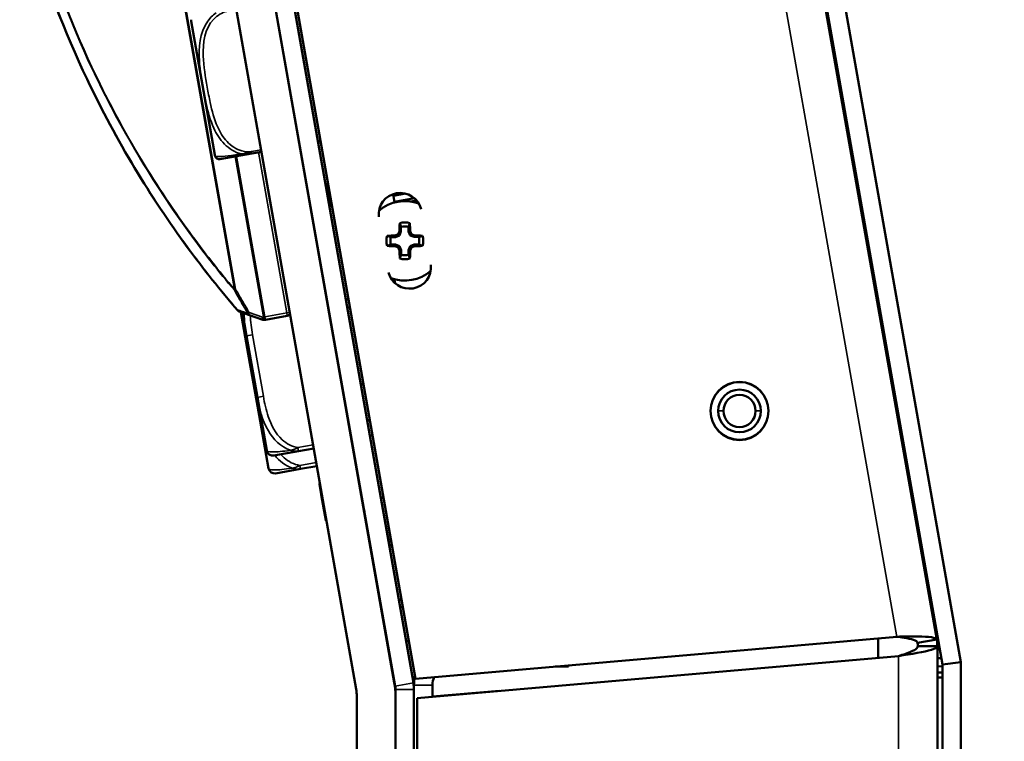
# Model space of a CAD drawing. Units: inches. Extents: x 11.6 to 87.6, y 5.9 to 43.9.
# Drawn here: x 79.3 to 82.5, y 14.8 to 17.1 of the extents above; entities that cross this region are included whole.
import ezdxf

# ---------------------------------------------------------------- set-up
doc = ezdxf.new("R2010")
doc.units = ezdxf.units.IN
doc.header["$MEASUREMENT"] = 0
for name, color, linetype, lineweight in [('Dimension (ANSI)', 7, 'Continuous', 25), ('Visible (ANSI)', 7, 'Continuous', 50), ('Visible Narrow (ANSI)', 7, 'Continuous', 35)]:
    doc.layers.add(name, color=color, linetype=linetype, lineweight=lineweight)
doc.styles.add('Ross DEFAULT-ANSI', font='arial.ttf')
doc.dimstyles.new('Ross Fabrication Imperial-ANSI', dxfattribs={"dimtxt": 0.5, "dimasz": 0.098425, "dimexe": 0.125, "dimexo": 0.0625, "dimgap": 0.031496, "dimtad": 0, "dimtih": 1, "dimtoh": 1, "dimrnd": 1e-08, "dimzin": 0, "dimdsep": 46, "dimtxsty": 'Ross DEFAULT-ANSI', "dimcen": 0.09, "dimdle": 0.393701, "dimclrd": 179, "dimclre": 179, "dimclrt": 179, "dimadec": 0, "dimazin": 0, "dimtfac": 0.24, "dimtofl": 0, "dimtmove": 0, "dimatfit": 3, "dimfxl": 1, "dimtolj": 1, "dimtzin": 4, "dimlwd": 25, "dimlwe": 25, "dimarcsym": 0})

# ---------------------------------------------------------------- blocks, each defined once
blk = doc.blocks.new('*D5')
at = {"layer": 'Defpoints', "color": 0, "linetype": 'Continuous', "transparency": 16777216}
for p in [(79.3007, 24.7043), (82.1104, 8.8262), (87.2285, 8.8262)]:
    blk.add_point(p, dxfattribs=at)
at = {"layer": 'Dimension (ANSI)', "color": 179, "linetype": 'Continuous', "lineweight": 25, "true_color": 0x262658, "transparency": 16777216}
for p, q in [((79.3632, 24.7043), (87.3535, 24.7043)), ((87.2285, 24.6059), (87.2285, 17.6173)), ((87.2285, 8.9246), (87.2285, 15.9132)), ((82.1729, 8.8262), (87.3535, 8.8262))]:
    blk.add_line(p, q, dxfattribs=at)
at = {"layer": 'Dimension (ANSI)', "color": 179, "linetype": 'Continuous', "true_color": 0x262658, "transparency": 16777216}
for points in [[(87.2121, 24.6059), (87.2449, 24.6059), (87.2285, 24.7043)], [(87.2121, 8.9246), (87.2449, 8.9246), (87.2285, 8.8262)]]:
    blk.add_solid(points, dxfattribs=at)
at = {"layer": 'Dimension (ANSI)', "color": 179, "linetype": 'Continuous', "lineweight": 25, "true_color": 0x262658, "transparency": 16777216, "insert": (87.2285, 16.7652), "char_height": 0.5, "attachment_point": 5, "rotation": 90, "style": 'Ross DEFAULT-ANSI'}
blk.add_mtext('\\A1;15.88', dxfattribs=at)
blk = doc.blocks.new('*D19')
at = {"layer": 'Defpoints', "color": 0, "linetype": 'Continuous', "transparency": 16777216}
for p in [(73.9816, 24.0632), (77.5305, 24.0632), (80.3584, 8.3062)]:
    blk.add_point(p, dxfattribs=at)
at = {"layer": 'Dimension (ANSI)', "color": 179, "linetype": 'Continuous', "lineweight": 25, "true_color": 0x262658, "transparency": 16777216}
for p, q in [((77.468, 24.0632), (73.8566, 24.0632)), ((73.9816, 23.9648), (73.9816, 17.0361)), ((73.9816, 8.4046), (73.9816, 15.3333)), ((80.2959, 8.3062), (73.8566, 8.3062))]:
    blk.add_line(p, q, dxfattribs=at)
at = {"layer": 'Dimension (ANSI)', "color": 179, "linetype": 'Continuous', "true_color": 0x262658, "transparency": 16777216}
for points in [[(73.9652, 23.9648), (73.998, 23.9648), (73.9816, 24.0632)], [(73.9652, 8.4046), (73.998, 8.4046), (73.9816, 8.3062)]]:
    blk.add_solid(points, dxfattribs=at)
at = {"layer": 'Dimension (ANSI)', "color": 179, "linetype": 'Continuous', "lineweight": 25, "true_color": 0x262658, "transparency": 16777216, "insert": (73.9816, 16.1847), "char_height": 0.5, "attachment_point": 5, "rotation": 90, "style": 'Ross DEFAULT-ANSI'}
blk.add_mtext('\\A1;15.76', dxfattribs=at)

msp = doc.modelspace()

# ---------------------------------------------------------------- linework, layer by layer
at = {"layer": 'Visible (ANSI)'}
for p, q in [((81.0681, 21.7018), (82.2344, 15.087)), ((80.5415, 14.9465), (79.4591, 21.0852)), ((80.5479, 14.9601), (79.4639, 21.1076)), ((80.4824, 14.9361), (79.4, 21.0747)), ((79.4064, 21.0339), (80.4796, 14.9477)), ((80.3565, 14.926), (79.2833, 21.0122)), ((82.2526, 15.0066), (81.6227, 18.5791)), ((81.6824, 18.586), (82.3123, 15.0135)), ((79.8227, 17.0874), (79.899, 16.6547)), ((80.2414, 16.6983), (80.2329, 16.6968)), ((79.9157, 16.6408), (80.0191, 16.6591)), ((80.0191, 16.6591), (80.0499, 16.6645)), ((80.1738, 16.6864), (80.173, 16.6862)), ((80.1874, 16.6092), (80.1866, 16.6092)), ((80.2575, 16.5619), (80.2574, 16.5618)), ((80.2702, 16.5132), (80.2661, 16.5125)), ((80.4809, 16.5007), (80.4762, 16.5274)), ((80.4771, 16.5224), (80.5156, 16.5291)), ((80.4806, 16.5027), (80.5448, 16.514)), ((80.5336, 16.5034), (80.552, 16.5067)), ((80.269, 16.4958), (80.2731, 16.4965)), ((80.2694, 16.4898), (80.2783, 16.489)), ((80.5014, 16.4067), (80.4962, 16.3941)), ((80.5014, 16.4067), (80.4966, 16.4076)), ((80.5014, 16.4216), (80.5014, 16.4067)), ((80.5261, 16.4067), (80.5261, 16.4216)), ((80.5261, 16.4067), (80.5309, 16.4077)), ((80.5314, 16.3941), (80.5261, 16.4067)), ((80.2282, 16.378), (80.2274, 16.3777)), ((80.4836, 16.3888), (80.4687, 16.3888)), ((80.4836, 16.3888), (80.4826, 16.3936)), ((80.4962, 16.3941), (80.4836, 16.3888)), ((80.4962, 16.3941), (80.4924, 16.3978)), ((80.5314, 16.3941), (80.5351, 16.3978)), ((80.544, 16.3889), (80.5314, 16.3941)), ((80.544, 16.3889), (80.545, 16.3937)), ((80.5589, 16.3889), (80.544, 16.3889)), ((80.229, 16.3689), (80.2298, 16.3691)), ((80.4687, 16.3641), (80.4836, 16.3641)), ((80.4836, 16.3641), (80.4826, 16.3593)), ((80.4836, 16.3641), (80.4962, 16.3589)), ((80.4962, 16.3589), (80.4925, 16.3551)), ((80.4962, 16.3589), (80.5015, 16.3462)), ((80.5015, 16.3462), (80.4967, 16.3453)), ((80.5015, 16.3462), (80.5015, 16.3313)), ((80.5262, 16.3463), (80.5314, 16.3589)), ((80.5262, 16.3314), (80.5262, 16.3463)), ((80.5262, 16.3463), (80.531, 16.3453)), ((80.5314, 16.3589), (80.544, 16.3641)), ((80.5314, 16.3589), (80.5352, 16.3551)), ((80.544, 16.3641), (80.5589, 16.3641)), ((80.544, 16.3641), (80.545, 16.3593)), ((80.2385, 16.3198), (80.2376, 16.3197)), ((80.238, 16.3198), (80.2503, 16.2497)), ((80.2508, 16.2498), (80.25, 16.2497)), ((80.4795, 16.2526), (80.4818, 16.2399)), ((80.4797, 16.2526), (80.482, 16.2397)), ((80.331, 16.1902), (80.3229, 16.1864)), ((79.9776, 16.1484), (80.0113, 16.1365)), ((80.2686, 16.1491), (80.2678, 16.1489)), ((80.3361, 16.161), (80.3277, 16.1595)), ((79.9837, 16.1462), (80.0075, 16.0115)), ((79.9885, 16.1445), (80.0017, 16.0695)), ((80.0113, 16.1365), (80.0548, 16.1212)), ((80.0598, 16.1208), (80.0629, 16.1214)), ((80.0629, 16.1214), (80.1333, 16.1338)), ((80.0017, 16.0695), (80.0368, 15.8703)), ((80.0075, 16.0115), (80.0426, 15.8123)), ((80.312, 15.9029), (80.3112, 15.9027)), ((80.3795, 15.9148), (80.3711, 15.9133)), ((80.0368, 15.8703), (80.0671, 15.6985)), ((82.0992, 15.8765), (82.0952, 15.8765)), ((82.097, 15.8665), (82.101, 15.8665)), ((82.097, 15.8665), (82.101, 15.8665)), ((82.0974, 15.8645), (82.1013, 15.8645)), ((80.0426, 15.8123), (80.0729, 15.6405)), ((80.4001, 15.798), (80.3917, 15.7965)), ((80.3326, 15.7861), (80.3318, 15.7859)), ((80.3321, 15.786), (80.3411, 15.7348)), ((80.3416, 15.7349), (80.3408, 15.7347)), ((80.4091, 15.7468), (80.4007, 15.7453)), ((80.1701, 15.6967), (80.219, 15.7053)), ((80.0899, 15.6825), (80.1701, 15.6967)), ((80.0957, 15.6245), (80.1759, 15.6386)), ((80.1759, 15.6386), (80.2291, 15.648)), ((80.239, 15.5924), (80.237, 15.592)), ((80.239, 15.5923), (80.237, 15.5919)), ((80.237, 15.5919), (80.237, 15.592)), ((80.2375, 15.5894), (80.237, 15.5919)), ((80.2394, 15.5897), (80.2375, 15.5894)), ((80.2433, 15.5563), (80.2375, 15.5894)), ((80.2453, 15.5567), (80.2433, 15.5563)), ((80.252, 15.5071), (80.2433, 15.5563)), ((80.4375, 15.5462), (80.4443, 15.5474)), ((80.3793, 15.5191), (80.3788, 15.5191)), ((80.2539, 15.5074), (80.252, 15.5071)), ((80.258, 15.4727), (80.252, 15.5071)), ((80.26, 15.4731), (80.258, 15.4727)), ((80.2582, 15.4715), (80.258, 15.4727)), ((80.2602, 15.4718), (80.2582, 15.4715)), ((80.2583, 15.4714), (80.2582, 15.4715)), ((80.2602, 15.4717), (80.2583, 15.4714)), ((80.3954, 15.4247), (80.3957, 15.4248)), ((80.3958, 15.4247), (80.4149, 15.3162)), ((80.4627, 15.4034), (80.4695, 15.4046)), ((80.4633, 15.3903), (80.4717, 15.3918)), ((80.4037, 15.3798), (80.4042, 15.3798)), ((80.4146, 15.3162), (80.4149, 15.3162)), ((80.4354, 15.203), (80.4346, 15.2028)), ((80.5029, 15.2149), (80.4945, 15.2134)), ((80.5067, 15.1937), (80.4982, 15.1922)), ((80.4391, 15.1818), (80.4383, 15.1817)), ((80.4586, 15.0715), (80.4578, 15.0714)), ((80.5261, 15.0834), (80.5177, 15.0819)), ((82.1049, 15.0963), (80.5479, 14.9601)), ((82.0454, 15.0911), (82.0454, 15.0279)), ((82.2344, 15.087), (82.1724, 15.0761)), ((82.1734, 15.0652), (82.2364, 15.0652)), ((82.2364, 15.0652), (82.2364, 8.9522)), ((80.5534, 14.8973), (82.1104, 15.0335)), ((81.0434, 14.9997), (81.0434, 15.0034)), ((82.2364, 15.0268), (82.2491, 15.0268)), ((82.2526, 15.0066), (82.3123, 15.0135)), ((82.2542, 11.7553), (82.2526, 15.0066)), ((82.3123, 15.0135), (82.3139, 11.7621)), ((82.3123, 15.0135), (82.3123, 15.0135)), ((81.0434, 14.9997), (81.0004, 14.9997)), ((82.2526, 15.0008), (82.2364, 15.0001)), ((82.2526, 14.9802), (82.2364, 14.9802)), ((80.5434, 14.9257), (80.5434, 14.9399)), ((80.6032, 14.9017), (80.6032, 14.9399)), ((82.2526, 14.9638), (82.2364, 14.9638)), ((80.4834, 14.9043), (80.4834, 14.9257)), ((80.5434, 8.5762), (80.5434, 14.9257)), ((80.8202, 14.9214), (80.6032, 14.9024)), ((80.8202, 14.9207), (80.8202, 14.9214)), ((80.3584, 8.5562), (80.3584, 14.9043)), ((80.4834, 14.9043), (80.4834, 8.5562)), ((80.5534, 8.9522), (80.5534, 14.8973))]:
    msp.add_line(p, q, dxfattribs=at)
msp.add_circle((81.5964, 15.8262), 0.094, dxfattribs=at)
for centre, radius, start, end in [((79.946, 17.0993), 0.124, 183.5465, 184.128), ((79.8518, 17.0925), 0.0295, 184.128, 190), ((79.9281, 16.6598), 0.0295, 190, 195.872), ((80.019, 16.6856), 0.124, 195.872, 196.4535), ((79.9133, 16.6544), 0.0138, 196.4535, 280), ((80.0069, 16.4582), 0.2712, 22.4952, 23.2083), ((80.0069, 16.4582), 0.2711, 17.3154, 22.4833), ((80.4989, 16.4612), 0.07, 14.339, 185.6607), ((80.5138, 16.3765), 0.1285, 69.3192, 130.6805), ((80.5138, 16.3765), 0.0595, 73.923, 106.1641), ((80.5138, 16.3765), 0.0468, 74.7136, 105.3734), ((80.5138, 16.3765), 0.0595, 163.923, 196.1641), ((80.5138, 16.3765), 0.0468, 164.7136, 195.3734), ((80.5138, 16.3765), 0.0468, 344.7136, 15.3734), ((80.5138, 16.3765), 0.0595, 343.923, 16.1641), ((80.5138, 16.3765), 0.0595, 253.923, 286.1641), ((80.5138, 16.3765), 0.0468, 254.7136, 285.3734), ((80.5287, 16.2918), 0.07, 194.3388, 5.6615), ((80.5138, 16.3765), 0.1285, 249.3193, 310.6809), ((79.9809, 16.1578), 0.01, 220.7873, 250.6316), ((80.0581, 16.1307), 0.01, 250.6316, 280), ((80.1316, 16.1436), 0.01, 280, 10), ((81.5964, 15.8262), 0.0935, 0, 180), ((81.5964, 15.8262), 0.069, 0, 180), ((81.5964, 15.8262), 0.0521, 0, 180), ((81.5964, 15.8262), 0.0935, 180, 0), ((81.5964, 15.8262), 0.069, 180, 0), ((81.5964, 15.8262), 0.0521, 180, 0), ((80.0865, 15.7019), 0.0197, 190, 280), ((80.0923, 15.6439), 0.0197, 190, 280), ((80.4372, 15.5478), 0.0017, 190, 280), ((80.463, 15.4017), 0.0017, 100, 190), ((82.1104, 15.0652), 0.063, 0, 10), ((82.1104, 15.0652), 0.126, 0, 10), ((80.2334, 14.9043), 0.25, 0, 10), ((80.4234, 14.9257), 0.12, 0, 10), ((80.663, 14.9399), 0.1196, 166.685, 180), ((80.663, 14.9399), 0.0598, 154.7132, 180), ((80.2334, 14.9043), 0.125, 0, 10), ((80.4234, 14.9257), 0.06, 0, 10)]:
    msp.add_arc(centre, radius, start, end, dxfattribs=at)
for centre, major_axis, ratio, start_param, end_param in [((80.0671, 16.4688), (-0.0434, 0.246), 0.814983, 4.678357, 4.746421), ((80.5012, 16.3817), (0.0624, 0.151), 0.087156, 1.43427, 1.500068), ((80.5107, 16.3765), (-0.0001, 0.164), 0.087156, 1.21468, 1.379461), ((80.5169, 16.3765), (0.0001, -0.164), 0.087156, 1.762132, 1.926913), ((80.5264, 16.3817), (0.0627, -0.1509), 0.087156, 1.641524, 1.707322), ((80.5138, 16.3796), (0.164, 0.0001), 0.087156, 1.762132, 1.926913), ((80.5086, 16.3891), (0.1509, 0.0627), 0.087156, 1.641524, 1.707322), ((80.519, 16.3891), (0.151, -0.0624), 0.087156, 1.43427, 1.500068), ((80.5138, 16.3796), (0.164, 0.0001), 0.087156, 1.21468, 1.379461), ((80.5138, 16.3733), (-0.164, -0.0001), 0.087156, 1.21468, 1.379461), ((80.5086, 16.3638), (-0.151, 0.0624), 0.087156, 1.43427, 1.500068), ((80.5012, 16.3712), (-0.0627, 0.1509), 0.087156, 1.641524, 1.707322), ((80.5107, 16.3765), (-0.0001, 0.164), 0.087156, 1.762132, 1.926913), ((80.5169, 16.3765), (0.0001, -0.164), 0.087156, 1.21468, 1.379461), ((80.5264, 16.3712), (-0.0624, -0.151), 0.087156, 1.43427, 1.500068), ((80.519, 16.3638), (-0.1509, -0.0627), 0.087156, 1.641524, 1.707322), ((80.5138, 16.3733), (-0.164, -0.0001), 0.087156, 1.762132, 1.926913)]:
    msp.add_ellipse(centre, major_axis=major_axis, ratio=ratio, start_param=start_param, end_param=end_param, dxfattribs=at)
for points, knots in [([(79.3812, 19.5094), (79.3509, 19.4298), (79.323, 19.3471), (79.27, 19.1654), (79.2455, 19.0656), (79.2053, 18.8584), (79.1895, 18.751), (79.1631, 18.4713), (79.1596, 18.2946), (79.1789, 17.9933), (79.1935, 17.8705), (79.2149, 17.7488), (79.2364, 17.6272), (79.2647, 17.5067), (79.3496, 17.2171), (79.4134, 17.0522), (79.5338, 16.7984), (79.5854, 16.7028), (79.694, 16.5219), (79.7511, 16.4365), (79.8631, 16.2839), (79.9177, 16.2158), (79.9733, 16.1513)], [0.265345, 0.265345, 0.265345, 0.265345, 1.076951, 1.076951, 1.983676, 1.983676, 2.890406, 2.890406, 4.274849, 4.274849, 5.21333, 5.21333, 5.21333, 6.151811, 6.151811, 7.536255, 7.536255, 8.442985, 8.442985, 9.34971, 9.34971, 10.161316, 10.161316, 10.161316, 10.161316]), ([(80.2702, 16.5132), (80.2705, 16.5136), (80.2706, 16.5144), (80.2707, 16.517), (80.2704, 16.5193), (80.2695, 16.5245), (80.2688, 16.5278), (80.2672, 16.5337), (80.2665, 16.5363), (80.2657, 16.5389)], [0.00878331, 0.00878331, 0.00878331, 0.00878331, 0.02846157, 0.02846157, 0.05692313, 0.05692313, 0.0853847, 0.0853847, 0.10506296, 0.10506296, 0.10506296, 0.10506296]), ([(80.2757, 16.4892), (80.2753, 16.4914), (80.2748, 16.4933), (80.2739, 16.4956), (80.2735, 16.4962), (80.2731, 16.4965)], [0.0604188, 0.0604188, 0.0604188, 0.0604188, 0.0853847, 0.0853847, 0.10506296, 0.10506296, 0.10506296, 0.10506296]), ([(80.3829, 15.5007), (80.3822, 15.5034), (80.3815, 15.5059), (80.3808, 15.5082), (80.3807, 15.5083), (80.3807, 15.5084)], [-0.36558485, -0.36558485, -0.36558485, -0.36558485, -0.33687485, -0.33687485, -0.33535578, -0.33535578, -0.33535578, -0.33535578]), ([(82.2344, 15.087), (82.2333, 15.0937), (82.2094, 15.0964), (82.1728, 15.0968), (82.1525, 15.0971), (82.1287, 15.0967), (82.1049, 15.0963)], [0, 0, 0, 0, 1.009864, 1.009864, 1.009864, 1.570796, 1.570796, 1.570796, 1.570796]), ([(82.1724, 15.0761), (82.171, 15.084), (82.1531, 15.0891), (82.1286, 15.0929), (82.121, 15.0941), (82.1129, 15.0952), (82.1049, 15.0963)], [0, 0, 0, 0, 1.200937, 1.200937, 1.200937, 1.570796, 1.570796, 1.570796, 1.570796]), ([(82.1104, 15.0335), (82.1528, 15.0403), (82.1945, 15.0471), (82.217, 15.0539), (82.2296, 15.0576), (82.2364, 15.0614), (82.2364, 15.0652)], [0, 0, 0, 0, 1.009864, 1.009864, 1.009864, 1.570796, 1.570796, 1.570796, 1.570796]), ([(82.1734, 15.0652), (82.1734, 15.0571), (82.1566, 15.049), (82.1331, 15.041), (82.1259, 15.0385), (82.1181, 15.036), (82.1104, 15.0335)], [0, 0, 0, 0, 1.200937, 1.200937, 1.200937, 1.570796, 1.570796, 1.570796, 1.570796])]:
    msp.add_open_spline(points, degree=3, knots=knots, dxfattribs=at)
for points in [[(80.5014, 16.4216), (80.5, 16.4256), (80.4986, 16.4296), (80.4972, 16.4336)], [(80.5261, 16.4216), (80.5275, 16.4256), (80.5289, 16.4296), (80.5303, 16.4336)], [(80.4687, 16.3888), (80.4647, 16.3902), (80.4606, 16.3916), (80.4566, 16.3929)], [(80.5589, 16.3889), (80.5629, 16.3903), (80.5669, 16.3916), (80.571, 16.393)], [(80.4687, 16.3641), (80.4647, 16.3627), (80.4607, 16.3613), (80.4567, 16.3599)], [(80.5589, 16.3641), (80.563, 16.3628), (80.567, 16.3614), (80.571, 16.36)], [(80.5015, 16.3313), (80.5001, 16.3273), (80.4987, 16.3233), (80.4973, 16.3193)], [(80.5262, 16.3314), (80.5276, 16.3273), (80.529, 16.3233), (80.5304, 16.3193)], [(80.3793, 15.5191), (80.3794, 15.5192), (80.3795, 15.5191), (80.3797, 15.5191)], [(80.3964, 15.4239), (80.3961, 15.4243), (80.3957, 15.4247), (80.3954, 15.4251)]]:
    msp.add_open_spline(points, degree=3, dxfattribs=at)
at = {"layer": 'Visible Narrow (ANSI)'}
for p, q in [((82.1049, 15.0963), (80.9496, 21.6484)), ((79.3946, 19.4418), (79.9628, 16.2194)), ((79.9663, 16.22), (79.3981, 19.4424)), ((79.8224, 17.0904), (79.8997, 16.6517)), ((80.0489, 16.6703), (80.0181, 16.6649)), ((80.0181, 16.6649), (80.0191, 16.6591)), ((80.0401, 16.6628), (80.1316, 16.1436)), ((79.965, 16.6495), (80.0566, 16.1304)), ((80.0612, 16.1312), (79.9697, 16.6503)), ((79.9628, 16.2194), (79.9663, 16.22)), ((80.0535, 16.1298), (80.01, 16.1451)), ((80.0566, 16.1304), (80.0535, 16.1298)), ((80.0566, 16.1304), (80.0612, 16.1312)), ((80.1316, 16.1436), (80.0612, 16.1312)), ((80.0612, 16.1312), (80.0629, 16.1214)), ((80.1316, 16.1436), (80.1415, 16.1454)), ((80.1333, 16.1338), (80.1316, 16.1436)), ((80.0211, 16.0729), (80.0017, 16.0695)), ((80.0562, 15.8737), (80.0211, 16.0729)), ((80.0118, 16.0122), (80.0075, 16.0115)), ((80.0562, 15.8737), (80.0368, 15.8703)), ((80.0469, 15.813), (80.0426, 15.8123)), ((81.5274, 15.8262), (81.5443, 15.8262)), ((81.6485, 15.8262), (81.6654, 15.8262)), ((80.217, 15.7169), (80.1681, 15.7083)), ((80.1681, 15.7083), (80.1701, 15.6967)), ((80.2271, 15.6597), (80.1738, 15.6503)), ((80.1738, 15.6503), (80.1759, 15.6386)), ((80.4627, 15.4034), (80.4375, 15.5462)), ((82.1104, 8.9522), (82.1104, 15.0335)), ((80.4824, 14.9361), (80.5415, 14.9465)), ((80.5434, 14.9399), (80.6032, 14.9399)), ((80.5434, 14.9257), (80.4834, 14.9257))]:
    msp.add_line(p, q, dxfattribs=at)
for centre, major_axis, ratio, start_param, end_param in [((79.971, 16.2208), (-0.00764, -0.00645), 0.60209, 5.515127, 5.900415), ((79.971, 16.2208), (-0.00868, -0.00497), 0.178388, 5.172401, 5.975275), ((79.9809, 16.1578), (-0.00757, -0.00653), 0.603716, 5.894502, 6.283185), ((79.9809, 16.1578), (-0.00332, -0.00943), 0.90902, 5.472256, 6.283185), ((80.0147, 16.1459), (-0.0086, -0.00511), 0.185948, 5.169516, 5.972074), ((80.0147, 16.1459), (-0.00332, -0.00943), 0.908669, 5.478809, 6.283185), ((80.0147, 16.1459), (-0.00332, -0.00943), 0.42269, 4.945916, 6.283185), ((80.0581, 16.1307), (-0.00332, -0.00943), 0.42269, 4.945916, 6.283185), ((80.0581, 16.1307), (0.00174, -0.00985), 0.471858, 4.712389, 6.283185), ((80.0612, 16.1312), (0.00174, -0.00985), 0.471858, 4.712389, 6.283185)]:
    msp.add_ellipse(centre, major_axis=major_axis, ratio=ratio, start_param=start_param, end_param=end_param, dxfattribs=at)
for points, knots in [([(79.9724, 16.1535), (79.9168, 16.2179), (79.8624, 16.286), (79.7506, 16.4384), (79.6936, 16.5236), (79.5852, 16.7043), (79.5337, 16.7998), (79.4135, 17.0532), (79.3498, 17.2179), (79.265, 17.5072), (79.2368, 17.6274), (79.2154, 17.7489), (79.1939, 17.8704), (79.1793, 17.993), (79.1601, 18.2939), (79.1636, 18.4704), (79.1899, 18.7496), (79.2056, 18.8569), (79.2457, 19.0638), (79.2701, 19.1635), (79.3231, 19.3449), (79.3509, 19.4275), (79.3811, 19.507)], [-10.161316, -10.161316, -10.161316, -10.161316, -9.34971, -9.34971, -8.442985, -8.442985, -7.536255, -7.536255, -6.151811, -6.151811, -5.21333, -5.21333, -5.21333, -4.274849, -4.274849, -2.890406, -2.890406, -1.983676, -1.983676, -1.076951, -1.076951, -0.265345, -0.265345, -0.265345, -0.265345]), ([(79.3933, 19.4443), (79.3666, 19.3716), (79.3418, 19.2963), (79.2925, 19.1244), (79.269, 19.0267), (79.2305, 18.8236), (79.2155, 18.7183), (79.1911, 18.4476), (79.1882, 18.2781), (79.2071, 17.9887), (79.2212, 17.8706), (79.2418, 17.7536), (79.2625, 17.6365), (79.2896, 17.5207), (79.3708, 17.2424), (79.4315, 17.084), (79.547, 16.838), (79.5971, 16.7442), (79.7028, 16.5665), (79.7583, 16.4827), (79.8634, 16.3381), (79.9124, 16.2758), (79.9624, 16.2166)], [-9.782576, -9.782576, -9.782576, -9.782576, -9.044321, -9.044321, -8.154025, -8.154025, -7.263723, -7.263723, -5.933004, -5.933004, -5.028963, -5.028963, -5.028963, -4.124922, -4.124922, -2.794203, -2.794203, -1.903901, -1.903901, -1.013605, -1.013605, -0.27535, -0.27535, -0.27535, -0.27535]), ([(79.9628, 16.2194), (79.9128, 16.2785), (79.8639, 16.3407), (79.7589, 16.4851), (79.7034, 16.5687), (79.5979, 16.746), (79.5479, 16.8397), (79.4325, 17.0853), (79.3719, 17.2434), (79.2907, 17.5213), (79.2637, 17.6369), (79.2431, 17.7538), (79.2225, 17.8706), (79.2083, 17.9886), (79.1895, 18.2774), (79.1924, 18.4467), (79.2169, 18.717), (79.2318, 18.8221), (79.2704, 19.0248), (79.2939, 19.1224), (79.3432, 19.294), (79.3679, 19.3692), (79.3946, 19.4418)], [0.27535, 0.27535, 0.27535, 0.27535, 1.013605, 1.013605, 1.903901, 1.903901, 2.794203, 2.794203, 4.124922, 4.124922, 5.028963, 5.028963, 5.028963, 5.933004, 5.933004, 7.263723, 7.263723, 8.154025, 8.154025, 9.044321, 9.044321, 9.782576, 9.782576, 9.782576, 9.782576]), ([(79.9035, 17.1138), (79.8979, 17.1099), (79.8926, 17.1055), (79.8878, 17.1006), (79.8549, 17.0667), (79.8474, 17.0176), (79.8486, 16.9736), (79.8495, 16.9384), (79.8552, 16.9046), (79.8612, 16.8711), (79.8641, 16.8543), (79.8673, 16.8376), (79.871, 16.8208), (79.8768, 16.7939), (79.8841, 16.7666), (79.8961, 16.7406), (79.9046, 16.7223), (79.9157, 16.7046), (79.9304, 16.6896), (79.945, 16.6747), (79.9634, 16.6628), (79.984, 16.6575)], [-1.657319, -1.657319, -1.657319, -1.657319, -1.610774, -1.610774, -1.610774, -1.289425, -1.289425, -1.289425, -1.03154, -1.03154, -1.03154, -0.902598, -0.902598, -0.902598, -0.69629, -0.69629, -0.69629, -0.550532, -0.550532, -0.550532, -0.405761, -0.405761, -0.405761, -0.405761]), ([(80.0181, 16.6649), (80.0078, 16.6637), (79.9971, 16.6645), (79.987, 16.6672), (79.9686, 16.6722), (79.9519, 16.6834), (79.9387, 16.6975), (79.9255, 16.7115), (79.9156, 16.7283), (79.9078, 16.7458), (79.8968, 16.7706), (79.8899, 16.7971), (79.8842, 16.8236), (79.8807, 16.8402), (79.8776, 16.8568), (79.8746, 16.8735), (79.8688, 16.9068), (79.8631, 16.9402), (79.8618, 16.9742), (79.8601, 17.0165), (79.8664, 17.0622), (79.8956, 17.0933), (79.907, 17.1056), (79.9219, 17.1147), (79.9381, 17.1185)], [0.325731, 0.325731, 0.325731, 0.325731, 0.404774, 0.404774, 0.404774, 0.550532, 0.550532, 0.550532, 0.69629, 0.69629, 0.69629, 0.902598, 0.902598, 0.902598, 1.03154, 1.03154, 1.03154, 1.289425, 1.289425, 1.289425, 1.610774, 1.610774, 1.610774, 1.73735, 1.73735, 1.73735, 1.73735]), ([(79.984, 16.6575), (79.9778, 16.6565), (79.9719, 16.6556), (79.9664, 16.6548), (79.9285, 16.6492), (79.9124, 16.6485), (79.9058, 16.6491), (79.9005, 16.6496), (79.9001, 16.6505), (79.9001, 16.6505)], [-1.6573193, -1.6573193, -1.6573193, -1.6573193, -1.6107738, -1.6107738, -1.6107738, -1.2894252, -1.2894252, -1.2894252, -1.0315402, -1.0315402, -1.0315402, -1.0315402]), ([(80.0181, 16.6649), (80.0162, 16.6645), (80.0142, 16.664), (80.0105, 16.663), (80.0087, 16.6625), (80.0058, 16.6618), (80.0047, 16.6615), (80.0029, 16.661), (80.0022, 16.6608), (80, 16.6602), (79.9986, 16.6599), (79.9948, 16.6591), (79.9925, 16.6586), (79.9881, 16.6579), (79.986, 16.6576), (79.984, 16.6575)], [-0.0844808, -0.0844808, -0.0844808, -0.0844808, -0.06943799, -0.06943799, -0.05587828, -0.05587828, -0.04740346, -0.04740346, -0.04210669, -0.04210669, -0.03151317, -0.03151317, -0.01456352, -0.01456352, 0.00026741, 0.00026741, 0.00026741, 0.00026741]), ([(79.984, 16.6575), (79.9861, 16.6571), (79.9883, 16.6568), (79.9929, 16.6565), (79.9953, 16.6564), (79.9992, 16.6565), (80.0007, 16.6566), (80.0029, 16.6567), (80.0036, 16.6568), (80.0055, 16.657), (80.0067, 16.6571), (80.0096, 16.6575), (80.0114, 16.6578), (80.0152, 16.6584), (80.0172, 16.6587), (80.0191, 16.6591)], [-0.00026741, -0.00026741, -0.00026741, -0.00026741, 0.01456352, 0.01456352, 0.03151317, 0.03151317, 0.04210669, 0.04210669, 0.04740346, 0.04740346, 0.05587828, 0.05587828, 0.06943799, 0.06943799, 0.0844808, 0.0844808, 0.0844808, 0.0844808]), ([(79.9624, 16.2166), (79.9655, 16.2112), (79.9686, 16.2058), (79.9754, 16.1939), (79.9792, 16.1874), (79.983, 16.1809), (79.9898, 16.1692), (79.9967, 16.1575), (80.0045, 16.1445), (80.0053, 16.143), (80.0062, 16.1416)], [0.0104344, 0.0104344, 0.0104344, 0.0104344, 0.058334, 0.058334, 0.1166679, 0.1166679, 0.1166679, 0.2214191, 0.2214191, 0.2344963, 0.2344963, 0.2344963, 0.2344963]), ([(80.01, 16.1451), (80.0091, 16.1466), (80.0083, 16.148), (80.0005, 16.1611), (79.9937, 16.1727), (79.9869, 16.1844), (79.9831, 16.1909), (79.9793, 16.1974), (79.9725, 16.2093), (79.9694, 16.2147), (79.9663, 16.22)], [-0.2344963, -0.2344963, -0.2344963, -0.2344963, -0.2214191, -0.2214191, -0.1166679, -0.1166679, -0.1166679, -0.058334, -0.058334, -0.0104344, -0.0104344, -0.0104344, -0.0104344]), ([(80.0062, 16.1416), (80.0057, 16.1417), (80.0052, 16.1419), (79.9994, 16.144), (79.994, 16.1459), (79.9886, 16.1477), (79.9857, 16.1488), (79.9827, 16.1498), (79.9773, 16.1517), (79.9748, 16.1526), (79.9724, 16.1535)], [-0.2271914, -0.2271914, -0.2271914, -0.2271914, -0.2178824, -0.2178824, -0.1141185, -0.1141185, -0.1141185, -0.0570593, -0.0570593, -0.0091219, -0.0091219, -0.0091219, -0.0091219]), ([(80.0368, 15.8703), (80.0432, 15.8342), (80.0522, 15.7965), (80.0723, 15.7624), (80.0884, 15.7352), (80.1123, 15.7101), (80.1441, 15.6991)], [0.2569517, 0.2569517, 0.2569517, 0.2569517, 0.5303913, 0.5303913, 0.5303913, 0.7482818, 0.7482818, 0.7482818, 0.7482818]), ([(80.1681, 15.7083), (80.1491, 15.7108), (80.1313, 15.7203), (80.1172, 15.7333), (80.0954, 15.7532), (80.0815, 15.7804), (80.0721, 15.8082), (80.0649, 15.8295), (80.0601, 15.8516), (80.0562, 15.8737)], [-0.7968224, -0.7968224, -0.7968224, -0.7968224, -0.6514613, -0.6514613, -0.6514613, -0.427691, -0.427691, -0.427691, -0.2569517, -0.2569517, -0.2569517, -0.2569517]), ([(80.1681, 15.7083), (80.1668, 15.7075), (80.1654, 15.7068), (80.1628, 15.7054), (80.1616, 15.7048), (80.1596, 15.7039), (80.1588, 15.7035), (80.1575, 15.703), (80.157, 15.7028), (80.1554, 15.7022), (80.1544, 15.7018), (80.1518, 15.7009), (80.1501, 15.7004), (80.147, 15.6996), (80.1456, 15.6993), (80.1441, 15.6991)], [-0.0532704, -0.0532704, -0.0532704, -0.0532704, -0.04377373, -0.04377373, -0.03521335, -0.03521335, -0.02986312, -0.02986312, -0.02651922, -0.02651922, -0.01983142, -0.01983142, -0.00913095, -0.00913095, 0.00023197, 0.00023197, 0.00023197, 0.00023197]), ([(80.1441, 15.6991), (80.1178, 15.6954), (80.0991, 15.6938), (80.0876, 15.6937), (80.0706, 15.6935), (80.0675, 15.6962), (80.0671, 15.6985)], [-0.7478145, -0.7478145, -0.7478145, -0.7478145, -0.5493956, -0.5493956, -0.5493956, -0.2569537, -0.2569537, -0.2569537, -0.2569537]), ([(80.1738, 15.6503), (80.1549, 15.6527), (80.1371, 15.6623), (80.123, 15.6752), (80.1191, 15.6788), (80.1155, 15.6825), (80.1121, 15.6864)], [-0.7968224, -0.7968224, -0.7968224, -0.7968224, -0.6514613, -0.6514613, -0.6514613, -0.6119786, -0.6119786, -0.6119786, -0.6119786]), ([(80.1441, 15.6991), (80.1457, 15.6985), (80.1473, 15.698), (80.1507, 15.6971), (80.1525, 15.6968), (80.1554, 15.6963), (80.1565, 15.6962), (80.1581, 15.6961), (80.1587, 15.696), (80.1601, 15.696), (80.161, 15.696), (80.1632, 15.696), (80.1645, 15.696), (80.1673, 15.6962), (80.1687, 15.6964), (80.1701, 15.6967)], [-0.00023197, -0.00023197, -0.00023197, -0.00023197, 0.00913095, 0.00913095, 0.01983142, 0.01983142, 0.02651922, 0.02651922, 0.02986312, 0.02986312, 0.03521335, 0.03521335, 0.04377373, 0.04377373, 0.0532704, 0.0532704, 0.0532704, 0.0532704]), ([(80.1499, 15.641), (80.1235, 15.6373), (80.1049, 15.6357), (80.0933, 15.6356), (80.0764, 15.6354), (80.0733, 15.6382), (80.0729, 15.6405)], [-0.7478145, -0.7478145, -0.7478145, -0.7478145, -0.5493956, -0.5493956, -0.5493956, -0.2569537, -0.2569537, -0.2569537, -0.2569537]), ([(80.1738, 15.6503), (80.1725, 15.6495), (80.1712, 15.6487), (80.1686, 15.6474), (80.1674, 15.6468), (80.1653, 15.6458), (80.1645, 15.6455), (80.1632, 15.6449), (80.1627, 15.6447), (80.1612, 15.6441), (80.1602, 15.6437), (80.1575, 15.6428), (80.1559, 15.6423), (80.1528, 15.6416), (80.1514, 15.6412), (80.1499, 15.641)], [-0.0532704, -0.0532704, -0.0532704, -0.0532704, -0.04377373, -0.04377373, -0.03521335, -0.03521335, -0.02986312, -0.02986312, -0.02651922, -0.02651922, -0.01983142, -0.01983142, -0.00913095, -0.00913095, 0.00023197, 0.00023197, 0.00023197, 0.00023197]), ([(80.1499, 15.641), (80.1515, 15.6404), (80.1531, 15.6399), (80.1565, 15.6391), (80.1583, 15.6387), (80.1612, 15.6383), (80.1623, 15.6382), (80.1639, 15.638), (80.1645, 15.638), (80.1659, 15.6379), (80.1667, 15.6379), (80.1689, 15.6379), (80.1703, 15.638), (80.1731, 15.6382), (80.1745, 15.6384), (80.1759, 15.6386)], [-0.00023197, -0.00023197, -0.00023197, -0.00023197, 0.00913095, 0.00913095, 0.01983142, 0.01983142, 0.02651922, 0.02651922, 0.02986312, 0.02986312, 0.03521335, 0.03521335, 0.04377373, 0.04377373, 0.0532704, 0.0532704, 0.0532704, 0.0532704])]:
    msp.add_open_spline(points, degree=3, knots=knots, dxfattribs=at)
for points in [[(79.9944, 16.1424), (79.9942, 16.1175), (79.9976, 16.093), (80.0017, 16.0695)], [(80.0211, 16.0729), (80.0174, 16.0936), (80.0145, 16.1146), (80.0137, 16.1357)], [(80.0002, 16.0775), (80.0006, 16.0549), (80.0037, 16.0328), (80.0075, 16.0115)], [(80.0426, 15.8123), (80.0464, 15.7909), (80.051, 15.7691), (80.0584, 15.7477)], [(80.0929, 15.6829), (80.1077, 15.6646), (80.1267, 15.6491), (80.1499, 15.641)]]:
    msp.add_open_spline(points, degree=3, dxfattribs=at)

# ---------------------------------------------------------------- dimensions: what is measured, and where the dimension line sits
at = {"layer": 'Dimension (ANSI)', "color": 179, "linetype": 'Continuous', "lineweight": 25, "true_color": 0x262658}
for base, p1, p2, picture, middle in [((87.2285, 8.8262), (79.3007, 24.7043), (82.1104, 8.8262), '*D5', (87.2285, 16.7652)), ((73.9816, 24.0632), (80.3584, 8.3062), (77.5305, 24.0632), '*D19', (73.9816, 16.1847))]:
    dim = msp.add_linear_dim(base=base, p1=p1, p2=p2, angle=90, dimstyle='Ross Fabrication Imperial-ANSI', override={"dimgap": 0.031496, "dimtih": 0, "dimtoh": 0, "dimdec": 2, "dimtol": 0, "dimlim": 0, "dimtp": 0, "dimtm": 0, "dimtdec": 2, "dimatfit": 1}, dxfattribs=at)
    dim.commit()
    dim.dimension.update_dxf_attribs({"geometry": picture, "text_midpoint": middle, "dimtype": 160})

doc.saveas('drawing.dxf')
